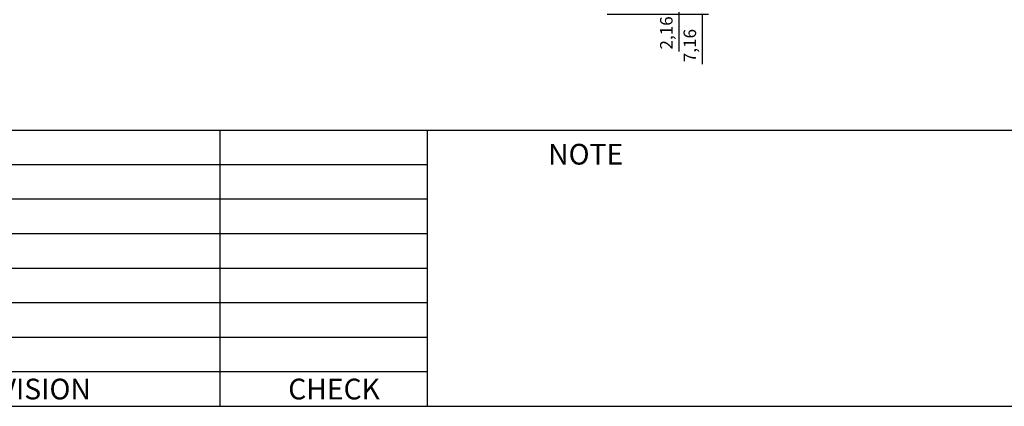
# Model space of a CAD drawing. Units: millimetres. Extents: x 0 to 701, y 0 to 457.
# Drawn here: x 105 to 301, y 0 to 77 of the extents above; entities that cross this region are included whole.
import ezdxf
from ezdxf.enums import TextEntityAlignment as Align

# ---------------------------------------------------------------- set-up
doc = ezdxf.new("R2010")
doc.units = ezdxf.units.MM
doc.styles.add('ROMANS', font='malgun.ttf', dxfattribs={"width": 0.8})
doc.styles.get("Standard").update_dxf_attribs({"font": 'malgun.ttf'})
doc.dimstyles.new('ISO-25', dxfattribs={"dimtxt": 2.5, "dimasz": 2.5, "dimexe": 1.25, "dimexo": 0.625, "dimtad": 1, "dimtxsty": 'Standard', "dimcen": 2.5, "dimadec": 0, "dimazin": 0, "dimtfac": 1, "dimtmove": 0, "dimatfit": 3, "dimfxl": 1, "dimarcsym": 0})

# ---------------------------------------------------------------- blocks, each defined once
blk = doc.blocks.new('*D102')
at = {"color": 0, "lineweight": -2}
for p, q in [((236.58, 87.75), (236.58, 90.25)), ((222.34, 85.25), (237.83, 85.25)), ((236.58, 85.25), (236.58, 83.09)), ((222.34, 83.09), (237.83, 83.09)), ((236.58, 80.59), (236.58, 70.67))]:
    blk.add_line(p, q, dxfattribs=at)
at = {"color": 0}
for points in [[(236.16, 87.75), (236.99, 87.75), (236.58, 85.25)], [(236.16, 80.59), (236.99, 80.59), (236.58, 83.09)]]:
    blk.add_solid(points, dxfattribs=at)
at = {"layer": 'Defpoints', "color": 0}
for p in [(221.72, 85.25), (221.72, 83.09), (236.58, 83.09)]:
    blk.add_point(p, dxfattribs=at)
at = {"color": 0, "insert": (234.44, 74.38), "char_height": 2.5, "attachment_point": 5, "rotation": 90}
blk.add_mtext('2,16', dxfattribs=at)
blk = doc.blocks.new('*D103')
at = {"color": 0, "lineweight": -2}
for p, q in [((222.34, 85.25), (242.5, 85.25)), ((241.25, 82.75), (241.25, 80.59)), ((222.34, 78.09), (242.5, 78.09)), ((241.25, 78.09), (241.25, 68.13))]:
    blk.add_line(p, q, dxfattribs=at)
at = {"color": 0}
for points in [[(240.84, 82.75), (241.67, 82.75), (241.25, 85.25)], [(240.84, 80.59), (241.67, 80.59), (241.25, 78.09)]]:
    blk.add_solid(points, dxfattribs=at)
at = {"layer": 'Defpoints', "color": 0}
for p in [(221.72, 85.25), (221.72, 78.09), (241.25, 78.09)]:
    blk.add_point(p, dxfattribs=at)
at = {"color": 0, "insert": (239.12, 71.86), "char_height": 2.5, "attachment_point": 5, "rotation": 90}
blk.add_mtext('7,16', dxfattribs=at)

msp = doc.modelspace()

# ---------------------------------------------------------------- linework, layer by layer
for p, q in [((0, 55.037), (700.534, 55.037)), ((145.231, 55.037), (145.231, 0)), ((186.508, 55.037), (186.508, 0)), ((0, 48.157), (186.508, 48.157)), ((186.508, 41.278), (0, 41.278)), ((0, 34.398), (186.508, 34.398)), ((0, 27.518), (186.508, 27.518)), ((186.508, 20.639), (0, 20.639)), ((0, 13.759), (186.508, 13.759)), ((186.508, 6.88), (0, 6.88)), ((0, 0), (293.142, 0)), ((293.142, 0), (700.534, 0))]:
    msp.add_line(p, q)

# ---------------------------------------------------------------- texts
at = {"style": 'ROMANS'}
msp.add_text('NOTE', height=4.1278, dxfattribs=at).set_placement((210.587, 48.157))
for s, p in [('REVISION', (107.05, 1.376)), ('CHECK', (167.972, 1.376))]:
    msp.add_text(s, height=4.1278, dxfattribs=at).set_placement(p, align=Align.CENTER)

# ---------------------------------------------------------------- dimensions: what is measured, and where the dimension line sits
for base, p2, picture, middle in [((236.577, 83.086), (221.719, 83.086), '*D102', (234.444, 74.376)), ((241.253, 78.086), (221.719, 78.086), '*D103', (239.12, 71.858))]:
    dim = msp.add_linear_dim(base=base, p1=(221.719, 85.246), p2=p2, angle=90, dimstyle='ISO-25')
    dim.commit()
    dim.dimension.update_dxf_attribs({"geometry": picture, "text_midpoint": middle})

doc.saveas('drawing.dxf')
